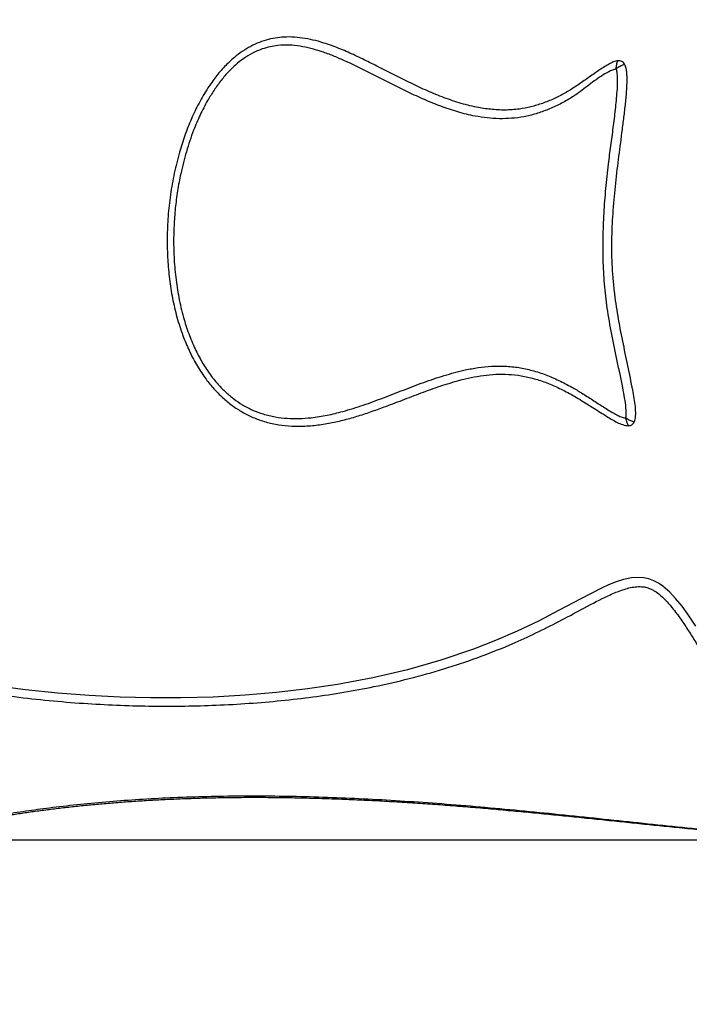
# Model space of a CAD drawing. Units: millimetres. Extents: x 2590.8 to 2602, y 1468.3 to 1478.
# Drawn here: x 2596.5 to 2597, y 1473.2 to 1473.8 of the extents above; entities that cross this region are included whole.
import ezdxf

# ---------------------------------------------------------------- set-up
doc = ezdxf.new("R2010")
doc.units = ezdxf.units.MM
doc.linetypes.add('HIDDEN', pattern=[0.375, 0.25, -0.125])
doc.layers.add('Area de segurdad', color=6, linetype='HIDDEN')

msp = doc.modelspace()

# ---------------------------------------------------------------- linework, layer by layer
at = {"lineweight": 25}
msp.add_line((2596.37876, 1473.26916), (2597.13605, 1473.26916), dxfattribs=at)
at = {"lineweight": 25, "flags": 128}
msp.add_lwpolyline([(2596.99292, 1473.40957), (2596.98755, 1473.41749), (2596.98375, 1473.42266), (2596.97956, 1473.42779), (2596.97567, 1473.4319), (2596.9712, 1473.43576), (2596.96831, 1473.43772), (2596.96516, 1473.43939), (2596.96197, 1473.44059), (2596.95866, 1473.44134), (2596.95461, 1473.44163), (2596.95066, 1473.44134), (2596.94535, 1473.44024), (2596.94037, 1473.43862), (2596.93551, 1473.43665), (2596.93083, 1473.4345), (2596.91677, 1473.42736), (2596.90307, 1473.42003), (2596.88937, 1473.41293), (2596.8754, 1473.4063), (2596.86117, 1473.40014), (2596.84663, 1473.39446), (2596.82531, 1473.38723), (2596.80329, 1473.38097), (2596.7806, 1473.37565), (2596.75726, 1473.37126), (2596.73754, 1473.36831), (2596.71736, 1473.36595), (2596.69675, 1473.36418), (2596.67574, 1473.36299), (2596.65435, 1473.3624), (2596.6346, 1473.36238), (2596.61453, 1473.36287), (2596.59419, 1473.36389), (2596.57361, 1473.36546), (2596.55228, 1473.36768), (2596.53071, 1473.37054)], dxfattribs=at)
at = {"lineweight": 25}
for points, knots in [([(2596.94166, 1473.78116), (2596.94118, 1473.78108), (2596.93959, 1473.78084), (2596.93695, 1473.77968), (2596.93256, 1473.7771), (2596.92701, 1473.7734), (2596.92032, 1473.76866), (2596.91362, 1473.76399), (2596.9067, 1473.7597), (2596.8995, 1473.75604), (2596.89207, 1473.75302), (2596.88451, 1473.75073), (2596.87627, 1473.74915), (2596.86739, 1473.74857), (2596.85799, 1473.74905), (2596.8479, 1473.75063), (2596.83721, 1473.75338), (2596.82599, 1473.75727), (2596.81504, 1473.76187), (2596.8043, 1473.76696), (2596.79371, 1473.7723), (2596.78356, 1473.77748), (2596.77379, 1473.78237), (2596.7643, 1473.78683), (2596.75462, 1473.79081), (2596.74579, 1473.7937), (2596.73787, 1473.79559), (2596.73093, 1473.79661), (2596.72425, 1473.79688), (2596.71788, 1473.79638), (2596.71192, 1473.79523), (2596.70602, 1473.79335), (2596.70026, 1473.79069), (2596.69474, 1473.78735), (2596.68894, 1473.78296), (2596.68307, 1473.77738), (2596.67728, 1473.77061), (2596.67161, 1473.76261), (2596.6662, 1473.75337), (2596.66119, 1473.74292), (2596.65695, 1473.7321), (2596.65316, 1473.7202), (2596.64993, 1473.70721), (2596.64743, 1473.69313), (2596.64588, 1473.6789), (2596.64528, 1473.66462), (2596.64563, 1473.65086), (2596.64681, 1473.63766), (2596.64879, 1473.62506), (2596.65169, 1473.61264), (2596.65536, 1473.60121), (2596.65967, 1473.5908), (2596.6645, 1473.58145), (2596.66979, 1473.57325), (2596.67537, 1473.56624), (2596.68102, 1473.56036), (2596.6872, 1473.55511), (2596.69387, 1473.55066), (2596.70088, 1473.54704), (2596.7085, 1473.54413), (2596.71663, 1473.54213), (2596.72514, 1473.54105), (2596.73405, 1473.54084), (2596.74327, 1473.54149), (2596.75278, 1473.54297), (2596.76209, 1473.54511), (2596.77124, 1473.54775), (2596.78024, 1473.55075), (2596.79033, 1473.55441), (2596.80152, 1473.55871), (2596.81391, 1473.56349), (2596.82646, 1473.56795), (2596.83758, 1473.57126), (2596.84721, 1473.57344), (2596.85525, 1473.57468), (2596.86344, 1473.57526), (2596.87178, 1473.57507), (2596.88023, 1473.57388), (2596.88871, 1473.57173), (2596.89711, 1473.56873), (2596.90573, 1473.56479), (2596.91451, 1473.55987), (2596.92351, 1473.55426), (2596.93064, 1473.54974), (2596.93593, 1473.54641), (2596.93939, 1473.54434), (2596.94294, 1473.54262), (2596.94608, 1473.5415), (2596.94798, 1473.54137), (2596.94866, 1473.54132)], [0, 0, 0, 0, 0.0018744, 0.0061965, 0.0105424, 0.0203715, 0.0302111, 0.0400411, 0.049857, 0.059865, 0.0699132, 0.0799525, 0.0899486, 0.1023075, 0.1147066, 0.1270858, 0.1428814, 0.1586908, 0.1745505, 0.1904534, 0.2063625, 0.2222247, 0.2364071, 0.2506018, 0.2647749, 0.2789279, 0.2882906, 0.2976626, 0.3070081, 0.3147254, 0.3224624, 0.3301709, 0.3379035, 0.345665, 0.3534046, 0.3636875, 0.3740113, 0.3843167, 0.3975453, 0.4108173, 0.424109, 0.4373645, 0.453649, 0.469989, 0.4863495, 0.5026927, 0.5189799, 0.5335276, 0.5481138, 0.5626848, 0.5772117, 0.5892046, 0.6012169, 0.6131908, 0.6225752, 0.6319823, 0.6413554, 0.6507853, 0.6602527, 0.6696868, 0.6806382, 0.6916336, 0.7026082, 0.7155264, 0.7284648, 0.7414474, 0.754466, 0.7674875, 0.7804612, 0.7986038, 0.8167544, 0.8348877, 0.8530067, 0.8638661, 0.874752, 0.8856182, 0.8964506, 0.9074421, 0.9184883, 0.9295472, 0.9405562, 0.9531303, 0.9657231, 0.9783176, 0.9830868, 0.9878783, 0.992623, 0.9973277, 1, 1, 1, 1]), ([(2596.94048, 1473.77573), (2596.9401, 1473.77564), (2596.93799, 1473.77516), (2596.93431, 1473.77327), (2596.92954, 1473.77039), (2596.92494, 1473.76701), (2596.9204, 1473.76349), (2596.91585, 1473.76001), (2596.91029, 1473.75628), (2596.9036, 1473.7526), (2596.89583, 1473.749), (2596.88788, 1473.74617), (2596.87984, 1473.7442), (2596.87175, 1473.74317), (2596.86369, 1473.74295), (2596.85569, 1473.74347), (2596.84656, 1473.74485), (2596.83639, 1473.74735), (2596.8253, 1473.75108), (2596.81447, 1473.75552), (2596.8026, 1473.76099), (2596.78974, 1473.76747), (2596.77577, 1473.77466), (2596.76404, 1473.78032), (2596.75451, 1473.7844), (2596.74725, 1473.78711), (2596.74002, 1473.78928), (2596.73279, 1473.7908), (2596.72558, 1473.79155), (2596.71895, 1473.79138), (2596.71303, 1473.79042), (2596.70788, 1473.78897), (2596.70252, 1473.78676), (2596.69707, 1473.78364), (2596.6914, 1473.77942), (2596.68595, 1473.77427), (2596.68079, 1473.76828), (2596.67613, 1473.76182), (2596.67147, 1473.75424), (2596.66695, 1473.74549), (2596.66219, 1473.73429), (2596.65784, 1473.72144), (2596.65447, 1473.70806), (2596.65216, 1473.69561), (2596.65068, 1473.68418), (2596.64985, 1473.67312), (2596.64959, 1473.66245), (2596.64986, 1473.65115), (2596.65087, 1473.63882), (2596.65292, 1473.62554), (2596.65581, 1473.61323), (2596.65943, 1473.60193), (2596.66345, 1473.59221), (2596.66804, 1473.58338), (2596.67308, 1473.57548), (2596.67841, 1473.56877), (2596.68384, 1473.56326), (2596.68915, 1473.55881), (2596.69505, 1473.55481), (2596.70153, 1473.55146), (2596.70878, 1473.54875), (2596.71644, 1473.54694), (2596.72439, 1473.54602), (2596.73226, 1473.54591), (2596.74101, 1473.54655), (2596.75057, 1473.54809), (2596.76204, 1473.55086), (2596.77438, 1473.55473), (2596.78761, 1473.55961), (2596.80076, 1473.56477), (2596.81397, 1473.56983), (2596.82739, 1473.5744), (2596.83937, 1473.57765), (2596.84982, 1473.57959), (2596.8586, 1473.58048), (2596.86752, 1473.58056), (2596.87647, 1473.57971), (2596.88539, 1473.57775), (2596.8942, 1473.57484), (2596.90287, 1473.57112), (2596.9107, 1473.56704), (2596.91803, 1473.56271), (2596.92492, 1473.55829), (2596.93208, 1473.5536), (2596.93786, 1473.55006), (2596.94222, 1473.54772), (2596.94465, 1473.54662), (2596.94613, 1473.54642), (2596.94661, 1473.54635)], [0, 0, 0, 0, 0.001529, 0.008413, 0.015311, 0.022279, 0.029293, 0.036298, 0.043254, 0.054102, 0.064992, 0.075868, 0.086699, 0.097434, 0.108207, 0.118993, 0.129746, 0.145576, 0.161439, 0.177329, 0.193197, 0.214697, 0.236199, 0.257694, 0.268371, 0.279049, 0.289717, 0.299531, 0.30936, 0.319145, 0.325991, 0.332855, 0.339696, 0.347857, 0.356023, 0.365326, 0.374679, 0.384058, 0.393398, 0.405981, 0.418568, 0.435978, 0.453392, 0.466815, 0.480248, 0.493671, 0.505617, 0.517562, 0.533207, 0.548869, 0.564503, 0.577395, 0.590282, 0.601185, 0.612108, 0.622988, 0.631191, 0.639415, 0.647611, 0.65689, 0.666172, 0.676599, 0.687084, 0.697601, 0.708073, 0.722749, 0.737432, 0.757066, 0.776727, 0.796406, 0.816069, 0.835695, 0.855307, 0.86724, 0.879213, 0.891162, 0.903064, 0.914815, 0.926621, 0.938446, 0.950226, 0.959271, 0.969603, 0.979937, 0.990263, 0.994181, 0.998082, 1, 1, 1, 1]), ([(2596.94048, 1473.77573), (2596.94056, 1473.77677), (2596.94072, 1473.77885), (2596.94135, 1473.78039), (2596.94166, 1473.78116)], [0, 0, 0, 0, 0.500019, 1, 1, 1, 1]), ([(2596.94603, 1473.77878), (2596.94578, 1473.77918), (2596.9453, 1473.77995), (2596.94425, 1473.78077), (2596.94301, 1473.7812), (2596.94211, 1473.78117), (2596.94166, 1473.78116)], [0, 0, 0, 0, 0.259921, 0.499593, 0.749659, 1, 1, 1, 1]), ([(2596.94661, 1473.54635), (2596.94662, 1473.54636), (2596.94665, 1473.54642), (2596.94672, 1473.5466), (2596.94692, 1473.54725), (2596.94712, 1473.54889), (2596.94704, 1473.55256), (2596.94638, 1473.5579), (2596.94452, 1473.56789), (2596.94168, 1473.58154), (2596.938, 1473.59892), (2596.93484, 1473.61588), (2596.93281, 1473.63245), (2596.93187, 1473.64856), (2596.93178, 1473.66474), (2596.93241, 1473.68095), (2596.93366, 1473.69711), (2596.93524, 1473.71187), (2596.93698, 1473.72521), (2596.93861, 1473.73717), (2596.9401, 1473.74911), (2596.94102, 1473.75905), (2596.94156, 1473.76699), (2596.94139, 1473.77177), (2596.94096, 1473.77472), (2596.94054, 1473.77559), (2596.94048, 1473.77573)], [0, 0, 0, 0, 0.000157, 0.001047, 0.002832, 0.010004, 0.024361, 0.053101, 0.081892, 0.158533, 0.235252, 0.311931, 0.381009, 0.450231, 0.519602, 0.589051, 0.658454, 0.727653, 0.77932, 0.831036, 0.882696, 0.934289, 0.960343, 0.986296, 0.99786, 1, 1, 1, 1]), ([(2596.95235, 1473.54368), (2596.95249, 1473.54399), (2596.95287, 1473.54489), (2596.95319, 1473.54656), (2596.95338, 1473.54964), (2596.95317, 1473.5539), (2596.95239, 1473.55927), (2596.95072, 1473.5682), (2596.94818, 1473.58073), (2596.94476, 1473.59694), (2596.94162, 1473.61328), (2596.93955, 1473.62722), (2596.93839, 1473.63867), (2596.93763, 1473.6505), (2596.93755, 1473.6653), (2596.93847, 1473.68303), (2596.94015, 1473.70075), (2596.94229, 1473.71842), (2596.94423, 1473.73321), (2596.94575, 1473.74515), (2596.94679, 1473.75427), (2596.94751, 1473.76238), (2596.9477, 1473.76841), (2596.94756, 1473.77237), (2596.94722, 1473.77529), (2596.94669, 1473.77746), (2596.94615, 1473.77855), (2596.94603, 1473.77878)], [0, 0, 0, 0, 0.0049073, 0.0142214, 0.0235639, 0.0469577, 0.0704722, 0.0939894, 0.1635485, 0.2332009, 0.3028656, 0.3724417, 0.4096943, 0.4469442, 0.5207575, 0.5947056, 0.6687682, 0.7428238, 0.8167274, 0.8551262, 0.89352, 0.9320329, 0.9578938, 0.9704718, 0.9830331, 0.9964911, 1, 1, 1, 1]), ([(2596.94603, 1473.77878), (2596.94505, 1473.77837), (2596.94309, 1473.77756), (2596.94135, 1473.77634), (2596.94048, 1473.77573)], [0, 0, 0, 0, 0.499958, 1, 1, 1, 1]), ([(2596.95235, 1473.54368), (2596.95135, 1473.544), (2596.94934, 1473.54464), (2596.94752, 1473.54578), (2596.94661, 1473.54635)], [0, 0, 0, 0, 0.499959, 1, 1, 1, 1]), ([(2596.94661, 1473.54635), (2596.94685, 1473.54535), (2596.94734, 1473.54335), (2596.94822, 1473.542), (2596.94866, 1473.54132)], [0, 0, 0, 0, 0.500019, 1, 1, 1, 1]), ([(2596.94866, 1473.54132), (2596.94907, 1473.54136), (2596.94987, 1473.54143), (2596.95091, 1473.54191), (2596.95177, 1473.54265), (2596.95215, 1473.54333), (2596.95235, 1473.54368)], [0, 0, 0, 0, 0.258221, 0.500809, 0.742424, 1, 1, 1, 1]), ([(2596.30438, 1473.3574), (2596.30661, 1473.35391), (2596.31108, 1473.34693), (2596.31824, 1473.33717), (2596.32592, 1473.3279), (2596.33425, 1473.31921), (2596.34327, 1473.31111), (2596.35249, 1473.30406), (2596.36183, 1473.29797), (2596.37125, 1473.29271), (2596.38134, 1473.28797), (2596.39035, 1473.28446), (2596.39792, 1473.28196), (2596.4038, 1473.28023), (2596.40995, 1473.27864), (2596.41638, 1473.27721), (2596.42312, 1473.27596), (2596.42957, 1473.27499), (2596.4357, 1473.27428), (2596.44126, 1473.27381), (2596.44676, 1473.27352), (2596.45137, 1473.27343), (2596.45519, 1473.27345), (2596.45939, 1473.27356), (2596.46433, 1473.27383), (2596.46982, 1473.27431), (2596.47676, 1473.27511), (2596.4859, 1473.27646), (2596.49744, 1473.27848), (2596.51017, 1473.28084), (2596.52346, 1473.28328), (2596.53757, 1473.28566), (2596.5524, 1473.28794), (2596.56854, 1473.29014), (2596.58606, 1473.29217), (2596.60496, 1473.29398), (2596.62454, 1473.29547), (2596.64492, 1473.29663), (2596.66607, 1473.29742), (2596.68796, 1473.29783), (2596.71034, 1473.29787), (2596.73322, 1473.29753), (2596.75655, 1473.2968), (2596.78033, 1473.29571), (2596.80446, 1473.29427), (2596.82916, 1473.2925), (2596.85442, 1473.29039), (2596.88023, 1473.28798), (2596.90628, 1473.28537), (2596.93229, 1473.28264), (2596.9582, 1473.27986), (2596.98402, 1473.27715), (2597.00995, 1473.27459), (2597.03159, 1473.27271), (2597.04889, 1473.27146), (2597.05955, 1473.27081), (2597.06788, 1473.27041), (2597.07335, 1473.27021), (2597.07819, 1473.27009), (2597.08184, 1473.27007), (2597.08474, 1473.27012), (2597.08686, 1473.27024), (2597.08855, 1473.27042), (2597.09003, 1473.27071), (2597.09105, 1473.27115), (2597.09157, 1473.27185), (2597.09137, 1473.27278), (2597.09046, 1473.27399), (2597.08911, 1473.27535), (2597.08734, 1473.27692), (2597.08525, 1473.2787), (2597.08206, 1473.28139), (2597.07719, 1473.28555), (2597.07041, 1473.29175), (2597.06266, 1473.29946), (2597.05462, 1473.30824), (2597.04649, 1473.31791), (2597.03839, 1473.32835), (2597.03035, 1473.33949), (2597.02219, 1473.35152), (2597.01393, 1473.36442), (2597.0069, 1473.37583), (2597.00117, 1473.38528), (2596.99677, 1473.3925), (2596.99223, 1473.39989), (2596.98746, 1473.40741), (2596.9832, 1473.41375), (2596.97952, 1473.41882), (2596.97678, 1473.42232), (2596.97407, 1473.42547), (2596.9714, 1473.42825), (2596.96844, 1473.43089), (2596.96557, 1473.43289), (2596.9629, 1473.43422), (2596.96065, 1473.43499), (2596.9584, 1473.43543), (2596.95545, 1473.43565), (2596.95188, 1473.43535), (2596.94766, 1473.43442), (2596.94347, 1473.43307), (2596.9379, 1473.43084), (2596.92863, 1473.42643), (2596.91596, 1473.41967), (2596.90101, 1473.41161), (2596.88581, 1473.40408), (2596.86863, 1473.3963), (2596.84918, 1473.38862), (2596.82728, 1473.38129), (2596.80466, 1473.37497), (2596.7827, 1473.36996), (2596.76151, 1473.36603), (2596.74124, 1473.36298), (2596.7205, 1473.36056), (2596.69932, 1473.35875), (2596.67817, 1473.35757), (2596.65709, 1473.35697), (2596.63614, 1473.35694), (2596.61485, 1473.35747), (2596.59306, 1473.35859), (2596.57078, 1473.36034), (2596.54804, 1473.36279), (2596.52507, 1473.36597), (2596.50246, 1473.36983), (2596.48026, 1473.37438), (2596.45855, 1473.3796), (2596.43671, 1473.38568), (2596.41482, 1473.39273), (2596.39297, 1473.40075), (2596.37327, 1473.4088), (2596.35569, 1473.41661), (2596.34181, 1473.42294), (2596.32967, 1473.42848), (2596.31922, 1473.43299), (2596.31087, 1473.43612), (2596.30471, 1473.43803), (2596.30072, 1473.43906), (2596.29671, 1473.43982), (2596.29302, 1473.44014), (2596.28973, 1473.43999), (2596.28692, 1473.43937), (2596.28446, 1473.43819), (2596.28241, 1473.4364), (2596.28083, 1473.43402), (2596.27978, 1473.43127), (2596.27916, 1473.42839), (2596.27879, 1473.42447), (2596.27894, 1473.41975), (2596.27969, 1473.41428), (2596.28113, 1473.40743), (2596.28366, 1473.399), (2596.28747, 1473.38918), (2596.29183, 1473.37968), (2596.29662, 1473.37048), (2596.30087, 1473.36309), (2596.30351, 1473.35881), (2596.30438, 1473.3574)], [0, 0, 0, 0, 0.007521, 0.015046, 0.022566, 0.03024, 0.03792, 0.045593, 0.0521, 0.058607, 0.065207, 0.071805, 0.075046, 0.078287, 0.081571, 0.084853, 0.088076, 0.091345, 0.093769, 0.096254, 0.098667, 0.101166, 0.102862, 0.104558, 0.108036, 0.111714, 0.115395, 0.122821, 0.132606, 0.142391, 0.152172, 0.162026, 0.171884, 0.181738, 0.192749, 0.203771, 0.214794, 0.225807, 0.237137, 0.248477, 0.259818, 0.271149, 0.282552, 0.293963, 0.305375, 0.316776, 0.328515, 0.340265, 0.352015, 0.363751, 0.375165, 0.386579, 0.398052, 0.409527, 0.415227, 0.420938, 0.423623, 0.426324, 0.428317, 0.430347, 0.431696, 0.433083, 0.434442, 0.435838, 0.438061, 0.440339, 0.443641, 0.446947, 0.450331, 0.453716, 0.457425, 0.461135, 0.468586, 0.477937, 0.487288, 0.496766, 0.506243, 0.515255, 0.524281, 0.533306, 0.54244, 0.551572, 0.556079, 0.560586, 0.565117, 0.569648, 0.574149, 0.576417, 0.578684, 0.580427, 0.582182, 0.583919, 0.585707, 0.586769, 0.587866, 0.588923, 0.590004, 0.592222, 0.594492, 0.597081, 0.599671, 0.604894, 0.61524, 0.625587, 0.635935, 0.646283, 0.660041, 0.673811, 0.68758, 0.701337, 0.712677, 0.724028, 0.735383, 0.746733, 0.758072, 0.768672, 0.77928, 0.789887, 0.800487, 0.811364, 0.822252, 0.833139, 0.844014, 0.854152, 0.864295, 0.874432, 0.884783, 0.895141, 0.905495, 0.913095, 0.920695, 0.925779, 0.930864, 0.935937, 0.937831, 0.939725, 0.941674, 0.943619, 0.945159, 0.94674, 0.948291, 0.949907, 0.951754, 0.95365, 0.955422, 0.957195, 0.960813, 0.963833, 0.966853, 0.972948, 0.978943, 0.98494, 0.990979, 0.997018, 1, 1, 1, 1]), ([(2596.33667, 1473.31466), (2596.33747, 1473.31396), (2596.34005, 1473.3117), (2596.34463, 1473.30814), (2596.35035, 1473.30401), (2596.3562, 1473.30018), (2596.36217, 1473.29663), (2596.36824, 1473.29337), (2596.37419, 1473.29048), (2596.37995, 1473.28795), (2596.38565, 1473.28568), (2596.39148, 1473.28359), (2596.39745, 1473.28169), (2596.40297, 1473.28012), (2596.40797, 1473.27884), (2596.41238, 1473.27783), (2596.41657, 1473.27697), (2596.42058, 1473.27623), (2596.42447, 1473.27559), (2596.42818, 1473.27505), (2596.43169, 1473.2746), (2596.43509, 1473.27423), (2596.43847, 1473.27392), (2596.44186, 1473.27367), (2596.44514, 1473.27348), (2596.4483, 1473.27336), (2596.4513, 1473.27329), (2596.45424, 1473.27328), (2596.4572, 1473.27332), (2596.46024, 1473.27341), (2596.46336, 1473.27356), (2596.46659, 1473.27376), (2596.47012, 1473.27404), (2596.47393, 1473.27441), (2596.478, 1473.27489), (2596.48235, 1473.27547), (2596.48735, 1473.27622), (2596.49521, 1473.27748), (2596.50442, 1473.27909), (2596.51435, 1473.28087), (2596.52247, 1473.28231), (2596.53022, 1473.28364), (2596.53816, 1473.28493), (2596.54657, 1473.28623), (2596.55538, 1473.28751), (2596.56442, 1473.28874), (2596.57366, 1473.2899), (2596.5831, 1473.29098), (2596.59279, 1473.29199), (2596.60276, 1473.29292), (2596.61303, 1473.29377), (2596.62357, 1473.29454), (2596.63438, 1473.29521), (2596.64548, 1473.2958), (2596.65686, 1473.29628), (2596.66854, 1473.29666), (2596.68053, 1473.29693), (2596.69281, 1473.29708), (2596.7053, 1473.29712), (2596.71797, 1473.29703), (2596.73078, 1473.29683), (2596.74373, 1473.29652), (2596.75681, 1473.29609), (2596.76998, 1473.29555), (2596.78323, 1473.29491), (2596.79652, 1473.29417), (2596.80984, 1473.29333), (2596.82315, 1473.2924), (2596.83642, 1473.29139), (2596.84968, 1473.2903), (2596.86294, 1473.28914), (2596.87623, 1473.28792), (2596.88952, 1473.28665), (2596.90281, 1473.28534), (2596.91608, 1473.284), (2596.92934, 1473.28264), (2596.94258, 1473.28127), (2596.95569, 1473.27989), (2596.96882, 1473.27853), (2596.98231, 1473.27715), (2596.99673, 1473.27573), (2597.01257, 1473.27425), (2597.02712, 1473.273), (2597.0394, 1473.27205), (2597.04845, 1473.27142), (2597.05593, 1473.27096), (2597.06204, 1473.27063), (2597.06694, 1473.27039), (2597.07113, 1473.27023), (2597.07474, 1473.27011), (2597.07788, 1473.27004), (2597.08066, 1473.27001), (2597.08328, 1473.27002), (2597.08574, 1473.27007), (2597.08804, 1473.27018), (2597.09016, 1473.27038), (2597.09212, 1473.2707), (2597.09388, 1473.27116), (2597.09551, 1473.27177), (2597.09645, 1473.27232), (2597.0969, 1473.27257)], [0, 0, 0, 0, 0.004833, 0.015578, 0.026134, 0.036489, 0.046637, 0.056577, 0.066318, 0.074857, 0.082988, 0.09161, 0.099805, 0.107643, 0.113695, 0.119188, 0.124248, 0.128973, 0.133435, 0.137697, 0.141555, 0.14513, 0.148896, 0.152603, 0.156244, 0.159821, 0.163328, 0.166784, 0.170595, 0.174645, 0.179006, 0.183755, 0.189063, 0.195442, 0.202305, 0.209911, 0.218705, 0.230045, 0.25405, 0.270695, 0.285328, 0.298345, 0.311815, 0.326136, 0.340459, 0.354762, 0.369029, 0.383236, 0.397459, 0.411922, 0.426477, 0.441141, 0.455929, 0.470859, 0.485945, 0.501206, 0.516658, 0.532319, 0.548124, 0.563843, 0.579605, 0.595389, 0.611169, 0.626918, 0.642614, 0.658237, 0.673767, 0.689195, 0.704404, 0.719517, 0.734567, 0.749549, 0.764458, 0.779293, 0.79405, 0.80873, 0.823334, 0.837861, 0.85203, 0.866548, 0.882219, 0.89937, 0.918492, 0.929871, 0.939573, 0.948123, 0.954386, 0.95962, 0.964291, 0.968346, 0.971794, 0.975106, 0.978265, 0.981624, 0.984911, 0.988307, 0.991652, 0.995243, 0.997738, 1, 1, 1, 1])]:
    msp.add_open_spline(points, degree=3, knots=knots, dxfattribs=at)
at = {"layer": 'Area de segurdad'}
msp.add_rational_spline([(2590.88014, 1468.53491), (2590.88014, 1468.41775), (2590.96298, 1468.33491), (2591.08014, 1468.33491), (2593.86691, 1468.33491), (2596.65368, 1468.33491), (2599.44045, 1468.33491), (2600.26415, 1468.29906), (2600.99346, 1468.68358), (2601.42923, 1469.38348), (2601.86501, 1470.08338), (2601.88825, 1470.90753), (2601.4926, 1471.63087), (2601.45309, 1471.7031), (2601.45979, 1471.78515), (2601.5105, 1471.85002), (2602.34385, 1472.91608), (2602.23187, 1474.26458), (2601.23407, 1475.17857), (2600.23628, 1476.09257), (2598.88316, 1476.08614), (2597.8941, 1475.16271), (2597.81236, 1475.08639), (2597.70053, 1475.08698), (2597.61959, 1475.16415), (2596.91193, 1475.83893), (2595.93984, 1475.9445), (2595.10382, 1475.43736), (2595.05305, 1475.40657), (2594.99406, 1475.39982), (2594.93765, 1475.41835), (2594.88866, 1475.43445), (2594.832, 1475.45094), (2594.65961, 1475.49049), (2594.5156, 1475.50918), (2594.27296, 1475.51274), (2594.16757, 1475.50213), (2594.04262, 1475.4832), (2594.00991, 1475.47753), (2593.91422, 1475.45699), (2593.84947, 1475.44098), (2593.7069, 1475.39335), (2593.62726, 1475.36108), (2593.46645, 1475.27786), (2593.38562, 1475.22679), (2593.26269, 1475.13307), (2593.21407, 1475.09097), (2593.14621, 1475.02553), (2593.1247, 1475.00348), (2593.09573, 1474.97176), (2593.09152, 1474.96708), (2593.0873, 1474.96235), (2593.04876, 1474.9191), (2592.9959, 1474.8954), (2592.93797, 1474.8954), (2592.9184, 1474.8954), (2592.89883, 1474.8954), (2592.87926, 1474.8954), (2592.8255, 1474.8954), (2592.77584, 1474.87483), (2592.73783, 1474.83682), (2592.69983, 1474.79881), (2592.67926, 1474.74915), (2592.67926, 1474.69539), (2592.67926, 1473.81628), (2592.67926, 1472.93716), (2592.67926, 1472.05805), (2592.67926, 1471.94089), (2592.59642, 1471.85805), (2592.47926, 1471.85805), (2592.01288, 1471.85805), (2591.54651, 1471.85805), (2591.08013, 1471.85805), (2590.96298, 1471.85805), (2590.88013, 1471.7752), (2590.88013, 1471.65805), (2590.88013, 1470.617), (2590.88014, 1469.57595), (2590.88014, 1468.53491)], [1, 0.804738082667, 0.804738082667, 1, 1, 1, 1, 0.908974897592, 0.908974897592, 1, 0.908974897592, 0.908974897592, 1, 0.890242602937, 0.890242602937, 1, 0.822783540785, 0.822783540785, 1, 0.822783540785, 0.822783540785, 1, 0.818228235588, 0.818228235588, 1, 0.862664598448, 0.862664598448, 1, 0.938928900736, 0.938928900736, 1, 1, 1, 1, 1, 1, 1, 1, 1, 1, 1, 1, 1, 1, 1, 1, 1, 1, 1, 1, 1, 1, 0.94164739163, 0.94164739163, 1, 1, 1, 1, 0.94925290549, 0.94925290549, 1, 0.94925290549, 0.94925290549, 1, 1, 1, 1, 0.804737854124, 0.804737854124, 1, 1, 1, 1, 0.804738054942, 0.804738054942, 1, 1, 1, 1], degree=3, knots=[0, 0, 0, 0, 1.570795, 1.570795, 1.570795, 2.570795, 2.570795, 2.570795, 3.6282, 3.6282, 3.6282, 4.685605, 4.685605, 4.685605, 5.849609, 5.849609, 5.849609, 7.342299, 7.342299, 7.342299, 8.834989, 8.834989, 8.834989, 10.347699, 10.347699, 10.347699, 11.65458, 11.65458, 11.65458, 12.517322, 12.517322, 12.517322, 12.567415, 12.567415, 12.650843, 12.650843, 12.734271, 12.734271, 12.774415, 12.774415, 12.814558, 12.814558, 12.854702, 12.854702, 12.894845, 12.894845, 12.922432, 12.922432, 12.939278, 12.939278, 12.942111, 12.942111, 12.942111, 13.785136, 13.785136, 13.785136, 14.785136, 14.785136, 14.785136, 15.570535, 15.570535, 15.570535, 16.355934, 16.355934, 16.355934, 17.355934, 17.355934, 17.355934, 18.926731, 18.926731, 18.926731, 19.926731, 19.926731, 19.926731, 21.497526, 21.497526, 21.497526, 22.497526, 22.497526, 22.497526, 22.497526], dxfattribs=at)

doc.saveas('drawing.dxf')
